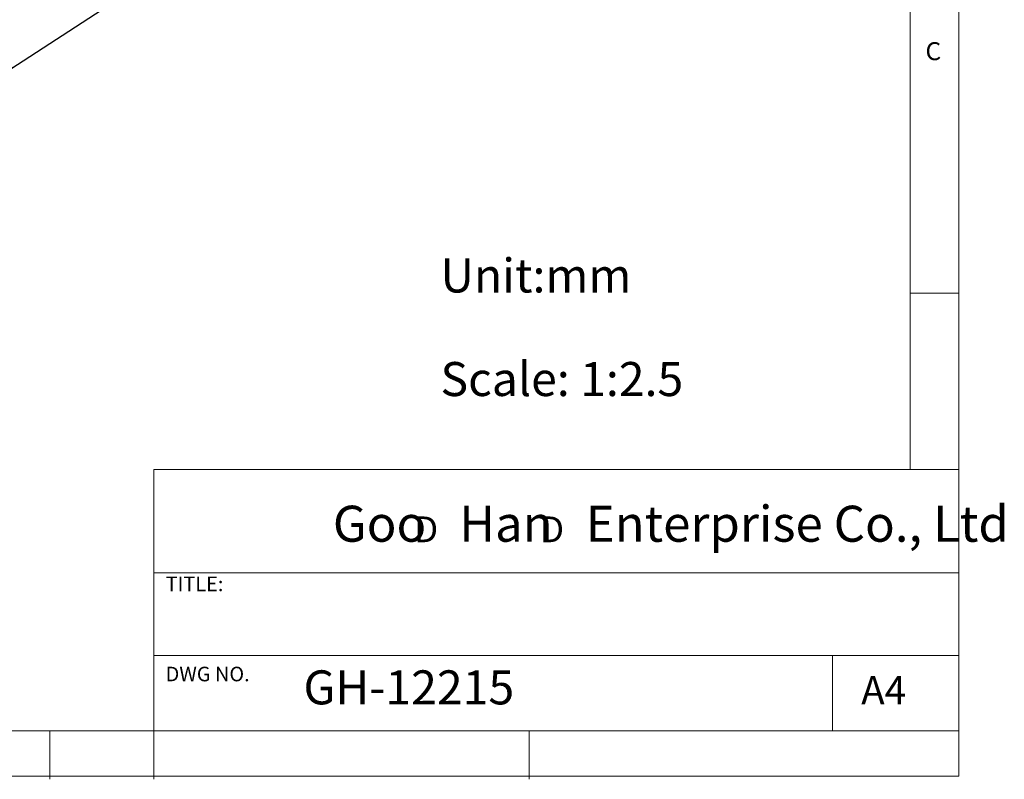
# Model space of a CAD drawing. Units: millimetres. Extents: x 5 to 297, y 6 to 206.
# Drawn here: x 196 to 297, y 6 to 84 of the extents above; entities that cross this region are included whole.
import ezdxf

# ---------------------------------------------------------------- set-up
doc = ezdxf.new("R2010")
doc.units = ezdxf.units.MM
doc.layers.add('DIM', color=5, linetype='Continuous')
doc.layers.add('SLD-0', color=179, linetype='Continuous')
doc.styles.add('SLDTEXTSTYLE0', font='TXT', dxfattribs={"width": 0.663})
doc.styles.add('SLDTEXTSTYLE1', font='TXT', dxfattribs={"width": 0.75})
doc.styles.add('SLDTEXTSTYLE2', font='TXT', dxfattribs={"width": 0.620935})
doc.dimstyles.new('SLDDIMSTYLE0', dxfattribs={"dimtxt": 3, "dimasz": 2.4, "dimexe": 0, "dimexo": 0.0625, "dimgap": 0.75, "dimtad": 1, "dimdec": 4, "dimlfac": 2.5, "dimzin": 12, "dimdsep": 46, "dimtxsty": 'SLDTEXTSTYLE1', "dimsah": 1, "dimcen": 0.09, "dimazin": 3, "dimtfac": 1, "dimtofl": 0, "dimtmove": 0, "dimatfit": 3, "dimfxl": 0, "dimfrac": 2, "dimtolj": 1, "dimtzin": 12, "dimarcsym": 0})

# ---------------------------------------------------------------- blocks, each defined once
blk = doc.blocks.new('SW_NOTE_0')
at = {"layer": 'DIM', "char_height": 2.65, "attachment_point": 1, "style": 'SLDTEXTSTYLE0'}
for insert in [(0, 3.41), (12.95, 3.41)]:
    blk.add_mtext('D', dxfattribs=dict(at, insert=insert))
blk = doc.blocks.new('_D_1')
at = {"layer": 'DIM'}
blk.add_arc((159.12, 55.88), 42.72, 32.997, 89.997, dxfattribs=at)
for points in [[(159.13, 98.6), (161.51, 98.13), (161.54, 98.93)], [(194.95, 79.14), (193.92, 81.35), (193.26, 80.89)]]:
    blk.add_solid(points, dxfattribs=at)
at = {"layer": 'DIM', "insert": (180.38, 97.44), "char_height": 3, "attachment_point": 1, "rotation": 329.2042, "style": 'SLDTEXTSTYLE1'}
blk.add_mtext('57°', dxfattribs=at)

msp = doc.modelspace()

# ---------------------------------------------------------------- linework, layer by layer
at = {"layer": 'DIM', "color": 1}
msp.add_line((216.226065, 92.957129), (159.123405, 55.878532), dxfattribs=at)
at = {"layer": 'SLD-0', "color": 179, "linetype": 'Continuous', "lineweight": 18}
for p, q in [((292.305875, 78.553948), (292.305875, 206.303948)), ((287.305875, 37.851886), (287.305875, 200.976886)), ((292.305875, 6.303948), (292.305875, 78.553948)), ((292.305875, 55.976886), (287.305875, 55.976886)), ((209.525277, 37.851886), (209.525277, 5.976886)), ((292.305875, 37.851886), (209.525277, 37.851886)), ((292.305875, 27.226886), (209.525277, 27.226886)), ((209.525277, 18.726814), (292.305875, 18.726814)), ((279.305875, 10.976886), (279.305875, 18.726814)), ((10.305875, 10.976886), (292.305875, 10.976886)), ((198.805875, 5.976886), (198.805875, 10.976886)), ((248.105875, 5.976886), (248.105875, 10.976886)), ((5.305875, 6.303948), (292.305875, 6.303948))]:
    msp.add_line(p, q, dxfattribs=at)

# ---------------------------------------------------------------- block references
at = {"layer": 'DIM'}
msp.add_blockref('SW_NOTE_0', (236.265542, 29.602637), dxfattribs=at)

# ---------------------------------------------------------------- texts
at = {"layer": 'DIM', "attachment_point": 1}
for s, insert, char_height, style in [('Unit:mm', (238.984994, 59.549952), 3.5, 'SLDTEXTSTYLE1'), ('Scale: 1:2.5', (238.984994, 48.898729), 3.5, 'SLDTEXTSTYLE1'), ('Goo   Han   Enterprise Co., Ltd', (227.922414, 34.118463), 3.70416667, 'SLDTEXTSTYLE2')]:
    msp.add_mtext(s, dxfattribs=dict(at, insert=insert, char_height=char_height, style=style))
at = {"layer": 'SLD-0', "color": 179, "attachment_point": 1, "style": 'SLDTEXTSTYLE1'}
for s, insert, char_height in [('C', (288.868046, 81.799363), 1.852083), ('TITLE:', (210.725208, 26.827879), 1.5), ('DWG NO.', (210.725208, 17.556707), 1.5), ('GH-12215', (224.897737, 17.182456), 3.5), ('A4', (282.26128, 16.595224), 2.9104167)]:
    msp.add_mtext(s, dxfattribs=dict(at, insert=insert, char_height=char_height))

# ---------------------------------------------------------------- dimensions: what is measured, and where the dimension line sits
at = {"layer": 'DIM'}
dim = msp.add_angular_dim_2l(base=(179.50947, 93.420245), line1=((216.226065, 92.957129), (159.123405, 55.878532)), line2=((159.123405, 55.878532), (159.127015, 123.963304)), dimstyle='SLDDIMSTYLE0', dxfattribs=at)
dim.commit()
dim.dimension.update_dxf_attribs({"geometry": '_D_1', "text_midpoint": (180.995058, 92.574617), "dimtype": 162})

doc.saveas('drawing.dxf')
